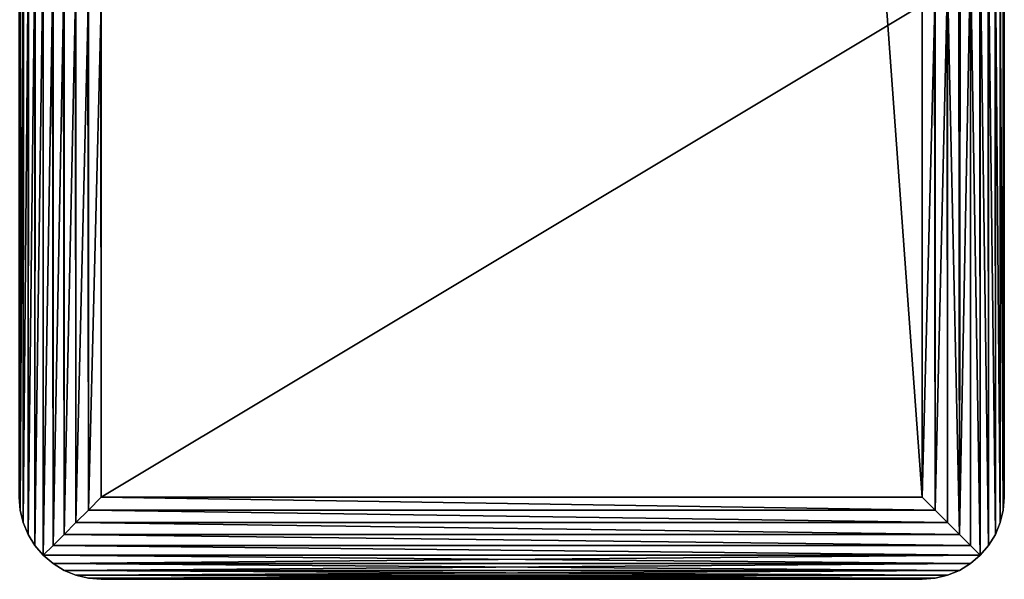
# Model space of a CAD drawing. Extents: x 1494 to 2194, y 784 to 1492.
# Drawn here: x 2134 to 2194, y 788 to 822 of the extents above; entities that cross this region are included whole.
import ezdxf

# ---------------------------------------------------------------- set-up
doc = ezdxf.new("R2010")
doc.units = 0
doc.layers.get('0').update_dxf_attribs({"color": 13, "linetype": 'CONTINUOUS'})

# ---------------------------------------------------------------- blocks, each defined once
blk = doc.blocks.new('GROUP_14')
for p, q in [((641.464, 698.536, 758.536), (641.464, 1.464, 758.536)), ((698.536, 698.536, 758.536), (698.536, 1.464, 758.536)), ((640.955, 697.939, 757.939), (640.955, 2.061, 757.939)), ((642.061, 697.939, 759.045), (642.061, 2.061, 759.045)), ((697.939, 697.939, 759.045), (697.939, 2.061, 759.045)), ((699.045, 697.939, 757.939), (699.045, 2.061, 757.939)), ((640.545, 697.27, 757.27), (640.545, 2.73, 757.27)), ((642.73, 697.27, 759.455), (642.73, 2.73, 759.455)), ((697.27, 697.27, 759.455), (697.27, 2.73, 759.455)), ((699.455, 697.27, 757.27), (699.455, 2.73, 757.27)), ((640.245, 696.545, 756.545), (640.245, 3.455, 756.545)), ((643.455, 696.545, 759.755), (643.455, 3.455, 759.755)), ((696.545, 696.545, 759.755), (696.545, 3.455, 759.755)), ((699.755, 696.545, 756.545), (699.755, 3.455, 756.545)), ((640.062, 695.782, 755.782), (640.062, 4.218, 755.782)), ((644.218, 695.782, 759.938), (644.218, 4.218, 759.938)), ((695.782, 695.782, 759.938), (695.782, 4.218, 759.938)), ((699.938, 695.782, 755.782), (699.938, 4.218, 755.782)), ((645, 5, 760), (645, 695, 760)), ((695, 5, 760), (695, 695, 760)), ((700, 5, 755), (700, 695, 755)), ((641.464, 38.536, 1.464), (641.464, 1.464, 1.464)), ((698.536, 38.536, 1.464), (698.536, 1.464, 1.464)), ((640.955, 37.939, 2.061), (640.955, 2.061, 2.061)), ((642.061, 37.939, 0.955), (642.061, 2.061, 0.955)), ((697.939, 37.939, 0.955), (697.939, 2.061, 0.955)), ((699.045, 37.939, 2.061), (699.045, 2.061, 2.061)), ((640.545, 37.27, 2.73), (640.545, 2.73, 2.73)), ((642.73, 37.27, 0.545), (642.73, 2.73, 0.545)), ((697.27, 37.27, 0.545), (697.27, 2.73, 0.545)), ((699.455, 37.27, 2.73), (699.455, 2.73, 2.73)), ((640.245, 36.545, 3.455), (640.245, 3.455, 3.455)), ((643.455, 36.545, 0.245), (643.455, 3.455, 0.245)), ((696.545, 36.545, 0.245), (696.545, 3.455, 0.245)), ((699.755, 36.545, 3.455), (699.755, 3.455, 3.455)), ((640.062, 35.782, 4.218), (640.062, 4.218, 4.218)), ((644.218, 35.782, 0.062), (644.218, 4.218, 0.062)), ((695.782, 35.782, 0.062), (695.782, 4.218, 0.062)), ((699.938, 35.782, 4.218), (699.938, 4.218, 4.218)), ((645, 5), (645, 35)), ((695, 35), (695, 5)), ((700, 5, 5), (700, 35, 5)), ((640.062, 4.218, 4.218), (640, 5, 5)), ((640, 5, 755), (640.062, 4.218, 755.782)), ((645, 5), (644.218, 4.218, 0.062)), ((645, 5, 760), (644.218, 4.218, 759.938)), ((645, 5), (695, 5)), ((695, 5, 760), (645, 5, 760)), ((695, 5, 760), (695.782, 4.218, 759.938)), ((695.782, 4.218, 0.062), (695, 5)), ((699.938, 4.218, 755.782), (700, 5, 755)), ((699.938, 4.218, 4.218), (700, 5, 5)), ((700, 5, 5), (700, 5, 755)), ((640.245, 3.455, 3.455), (640.062, 4.218, 4.218)), ((640.062, 4.218, 755.782), (640.062, 4.218, 4.218)), ((640.062, 4.218, 755.782), (640.245, 3.455, 756.545)), ((644.218, 4.218, 0.062), (643.455, 3.455, 0.245)), ((644.218, 4.218, 759.938), (643.455, 3.455, 759.755)), ((695.782, 4.218, 0.062), (644.218, 4.218, 0.062)), ((695.782, 4.218, 759.938), (644.218, 4.218, 759.938)), ((695.782, 4.218, 759.938), (696.545, 3.455, 759.755)), ((696.545, 3.455, 0.245), (695.782, 4.218, 0.062)), ((699.755, 3.455, 756.545), (699.938, 4.218, 755.782)), ((699.755, 3.455, 3.455), (699.938, 4.218, 4.218)), ((699.938, 4.218, 755.782), (699.938, 4.218, 4.218)), ((640.545, 2.73, 2.73), (640.245, 3.455, 3.455)), ((640.245, 3.455, 756.545), (640.245, 3.455, 3.455)), ((640.245, 3.455, 756.545), (640.545, 2.73, 757.27)), ((643.455, 3.455, 0.245), (642.73, 2.73, 0.545)), ((643.455, 3.455, 759.755), (642.73, 2.73, 759.455)), ((696.545, 3.455, 0.245), (643.455, 3.455, 0.245)), ((696.545, 3.455, 759.755), (643.455, 3.455, 759.755)), ((696.545, 3.455, 759.755), (697.27, 2.73, 759.455)), ((697.27, 2.73, 0.545), (696.545, 3.455, 0.245)), ((699.455, 2.73, 757.27), (699.755, 3.455, 756.545)), ((699.455, 2.73, 2.73), (699.755, 3.455, 3.455)), ((699.755, 3.455, 756.545), (699.755, 3.455, 3.455)), ((640.955, 2.061, 2.061), (640.545, 2.73, 2.73)), ((640.545, 2.73, 757.27), (640.955, 2.061, 757.939)), ((640.545, 2.73, 757.27), (640.545, 2.73, 2.73)), ((642.73, 2.73, 0.545), (642.061, 2.061, 0.955)), ((642.73, 2.73, 759.455), (642.061, 2.061, 759.045)), ((697.27, 2.73, 0.545), (642.73, 2.73, 0.545)), ((697.27, 2.73, 759.455), (642.73, 2.73, 759.455)), ((697.27, 2.73, 759.455), (697.939, 2.061, 759.045)), ((697.939, 2.061, 0.955), (697.27, 2.73, 0.545)), ((699.045, 2.061, 757.939), (699.455, 2.73, 757.27)), ((699.045, 2.061, 2.061), (699.455, 2.73, 2.73)), ((699.455, 2.73, 757.27), (699.455, 2.73, 2.73)), ((641.464, 1.464, 1.464), (640.955, 2.061, 2.061)), ((640.955, 2.061, 757.939), (640.955, 2.061, 2.061)), ((640.955, 2.061, 757.939), (641.464, 1.464, 758.536)), ((642.061, 2.061, 0.955), (641.464, 1.464, 1.464)), ((642.061, 2.061, 759.045), (641.464, 1.464, 758.536)), ((697.939, 2.061, 0.955), (642.061, 2.061, 0.955)), ((697.939, 2.061, 759.045), (642.061, 2.061, 759.045)), ((697.939, 2.061, 759.045), (698.536, 1.464, 758.536)), ((698.536, 1.464, 1.464), (697.939, 2.061, 0.955)), ((698.536, 1.464, 758.536), (699.045, 2.061, 757.939)), ((698.536, 1.464, 1.464), (699.045, 2.061, 2.061)), ((699.045, 2.061, 757.939), (699.045, 2.061, 2.061)), ((642.061, 0.955, 2.061), (641.464, 1.464, 1.464)), ((698.536, 1.464, 1.464), (641.464, 1.464, 1.464)), ((641.464, 1.464, 758.536), (641.464, 1.464, 1.464)), ((641.464, 1.464, 758.536), (642.061, 0.955, 757.939)), ((698.536, 1.464, 758.536), (641.464, 1.464, 758.536)), ((698.536, 1.464, 758.536), (697.939, 0.955, 757.939)), ((697.939, 0.955, 2.061), (698.536, 1.464, 1.464)), ((698.536, 1.464, 758.536), (698.536, 1.464, 1.464)), ((642.73, 0.545, 2.73), (642.061, 0.955, 2.061)), ((697.939, 0.955, 2.061), (642.061, 0.955, 2.061)), ((642.061, 0.955, 757.939), (642.73, 0.545, 757.27)), ((642.061, 0.955, 757.939), (642.061, 0.955, 2.061)), ((697.939, 0.955, 757.939), (642.061, 0.955, 757.939)), ((697.939, 0.955, 757.939), (697.27, 0.545, 757.27)), ((697.27, 0.545, 2.73), (697.939, 0.955, 2.061)), ((697.939, 0.955, 757.939), (697.939, 0.955, 2.061)), ((643.455, 0.245, 3.455), (642.73, 0.545, 2.73)), ((697.27, 0.545, 2.73), (642.73, 0.545, 2.73)), ((642.73, 0.545, 757.27), (642.73, 0.545, 2.73)), ((642.73, 0.545, 757.27), (643.455, 0.245, 756.545)), ((697.27, 0.545, 757.27), (642.73, 0.545, 757.27)), ((644.218, 0.062, 4.218), (643.455, 0.245, 3.455)), ((696.545, 0.245, 3.455), (643.455, 0.245, 3.455)), ((643.455, 0.245, 756.545), (643.455, 0.245, 3.455)), ((643.455, 0.245, 756.545), (644.218, 0.062, 755.782)), ((696.545, 0.245, 756.545), (643.455, 0.245, 756.545)), ((645, 0, 5), (644.218, 0.062, 4.218)), ((695.782, 0.062, 4.218), (644.218, 0.062, 4.218)), ((644.218, 0.062, 755.782), (644.218, 0.062, 4.218)), ((644.218, 0.062, 755.782), (645, 0, 755)), ((695.782, 0.062, 755.782), (644.218, 0.062, 755.782)), ((645, 0, 5), (645, 0, 755)), ((645, 0, 5), (695, 0, 5)), ((645, 0, 755), (695, 0, 755)), ((695.782, 0.062, 755.782), (695, 0, 755)), ((695, 0, 5), (695.782, 0.062, 4.218)), ((695, 0, 5), (695, 0, 755)), ((696.545, 0.245, 756.545), (695.782, 0.062, 755.782)), ((695.782, 0.062, 4.218), (696.545, 0.245, 3.455)), ((695.782, 0.062, 755.782), (695.782, 0.062, 4.218)), ((697.27, 0.545, 757.27), (696.545, 0.245, 756.545)), ((696.545, 0.245, 3.455), (697.27, 0.545, 2.73)), ((696.545, 0.245, 756.545), (696.545, 0.245, 3.455)), ((697.27, 0.545, 757.27), (697.27, 0.545, 2.73))]:
    blk.add_line(p, q)
mesh = blk.add_polyface()
corners = [(641.464, 698.536, 758.536), (640.955, 2.061, 757.939), (641.464, 1.464, 758.536), (640.955, 697.939, 757.939)]
mesh.append_faces([[corners[k] for k in face] for face in [(0, 1, 2), (1, 0, 3)]], dxfattribs={"vtx0": -1})
mesh = blk.add_polyface()
corners = [(642.061, 2.061, 759.045), (641.464, 698.536, 758.536), (641.464, 1.464, 758.536), (642.061, 697.939, 759.045)]
mesh.append_faces([[corners[k] for k in face] for face in [(0, 1, 2), (1, 0, 3)]], dxfattribs={"vtx0": -1})
mesh = blk.add_polyface()
corners = [(698.536, 1.464, 758.536), (697.939, 697.939, 759.045), (697.939, 2.061, 759.045), (698.536, 698.536, 758.536)]
mesh.append_faces([[corners[k] for k in face] for face in [(0, 1, 2), (1, 0, 3)]], dxfattribs={"vtx0": -1})
mesh = blk.add_polyface()
corners = [(699.045, 2.061, 757.939), (698.536, 698.536, 758.536), (698.536, 1.464, 758.536), (699.045, 697.939, 757.939)]
mesh.append_faces([[corners[k] for k in face] for face in [(0, 1, 2), (1, 0, 3)]], dxfattribs={"vtx0": -1})
mesh = blk.add_polyface()
corners = [(640.955, 697.939, 757.939), (640.545, 2.73, 757.27), (640.955, 2.061, 757.939), (640.545, 697.27, 757.27)]
mesh.append_faces([[corners[k] for k in face] for face in [(0, 1, 2), (1, 0, 3)]], dxfattribs={"vtx0": -1})
mesh = blk.add_polyface()
corners = [(642.73, 2.73, 759.455), (642.061, 697.939, 759.045), (642.061, 2.061, 759.045), (642.73, 697.27, 759.455)]
mesh.append_faces([[corners[k] for k in face] for face in [(0, 1, 2), (1, 0, 3)]], dxfattribs={"vtx0": -1})
mesh = blk.add_polyface()
corners = [(697.27, 2.73, 759.455), (697.939, 697.939, 759.045), (697.27, 697.27, 759.455), (697.939, 2.061, 759.045)]
mesh.append_faces([[corners[k] for k in face] for face in [(0, 1, 2), (1, 0, 3)]], dxfattribs={"vtx0": -1})
mesh = blk.add_polyface()
corners = [(699.455, 2.73, 757.27), (699.045, 697.939, 757.939), (699.045, 2.061, 757.939), (699.455, 697.27, 757.27)]
mesh.append_faces([[corners[k] for k in face] for face in [(0, 1, 2), (1, 0, 3)]], dxfattribs={"vtx0": -1})
mesh = blk.add_polyface()
corners = [(640.545, 697.27, 757.27), (640.245, 3.455, 756.545), (640.545, 2.73, 757.27), (640.245, 696.545, 756.545)]
mesh.append_faces([[corners[k] for k in face] for face in [(0, 1, 2), (1, 0, 3)]], dxfattribs={"vtx0": -1})
mesh = blk.add_polyface()
corners = [(643.455, 3.455, 759.755), (642.73, 697.27, 759.455), (642.73, 2.73, 759.455), (643.455, 696.545, 759.755)]
mesh.append_faces([[corners[k] for k in face] for face in [(0, 1, 2), (1, 0, 3)]], dxfattribs={"vtx0": -1})
mesh = blk.add_polyface()
corners = [(697.27, 2.73, 759.455), (696.545, 696.545, 759.755), (696.545, 3.455, 759.755), (697.27, 697.27, 759.455)]
mesh.append_faces([[corners[k] for k in face] for face in [(0, 1, 2), (1, 0, 3)]], dxfattribs={"vtx0": -1})
mesh = blk.add_polyface()
corners = [(699.755, 3.455, 756.545), (699.455, 697.27, 757.27), (699.455, 2.73, 757.27), (699.755, 696.545, 756.545)]
mesh.append_faces([[corners[k] for k in face] for face in [(0, 1, 2), (1, 0, 3)]], dxfattribs={"vtx0": -1})
mesh = blk.add_polyface()
corners = [(640.245, 696.545, 756.545), (640.062, 4.218, 755.782), (640.245, 3.455, 756.545), (640.062, 695.782, 755.782)]
mesh.append_faces([[corners[k] for k in face] for face in [(0, 1, 2), (1, 0, 3)]], dxfattribs={"vtx0": -1})
mesh = blk.add_polyface()
corners = [(644.218, 4.218, 759.938), (643.455, 696.545, 759.755), (643.455, 3.455, 759.755), (644.218, 695.782, 759.938)]
mesh.append_faces([[corners[k] for k in face] for face in [(0, 1, 2), (1, 0, 3)]], dxfattribs={"vtx0": -1})
mesh = blk.add_polyface()
corners = [(696.545, 3.455, 759.755), (695.782, 695.782, 759.938), (695.782, 4.218, 759.938), (696.545, 696.545, 759.755)]
mesh.append_faces([[corners[k] for k in face] for face in [(0, 1, 2), (1, 0, 3)]], dxfattribs={"vtx0": -1})
mesh = blk.add_polyface()
corners = [(699.938, 4.218, 755.782), (699.755, 696.545, 756.545), (699.755, 3.455, 756.545), (699.938, 695.782, 755.782)]
mesh.append_faces([[corners[k] for k in face] for face in [(0, 1, 2), (1, 0, 3)]], dxfattribs={"vtx0": -1})
mesh = blk.add_polyface()
corners = [(640.062, 695.782, 755.782), (640, 5, 755), (640.062, 4.218, 755.782), (640, 695, 755)]
mesh.append_faces([[corners[k] for k in face] for face in [(0, 1, 2), (1, 0, 3)]], dxfattribs={"vtx0": -1})
mesh = blk.add_polyface()
corners = [(645, 5, 760), (644.218, 695.782, 759.938), (644.218, 4.218, 759.938), (645, 695, 760)]
mesh.append_faces([[corners[k] for k in face] for face in [(0, 1, 2), (1, 0, 3)]], dxfattribs={"vtx0": -1})
mesh = blk.add_polyface()
corners = [(695.782, 4.218, 759.938), (695, 695, 760), (695, 5, 760), (695.782, 695.782, 759.938)]
mesh.append_faces([[corners[k] for k in face] for face in [(0, 1, 2), (1, 0, 3)]], dxfattribs={"vtx0": -1})
mesh = blk.add_polyface()
corners = [(700, 5, 755), (699.938, 695.782, 755.782), (699.938, 4.218, 755.782), (700, 695, 755)]
mesh.append_faces([[corners[k] for k in face] for face in [(0, 1, 2), (1, 0, 3)]], dxfattribs={"vtx0": -1})
mesh = blk.add_polyface()
corners = [(695, 5, 760), (645, 695, 760), (645, 5, 760), (695, 695, 760)]
mesh.append_faces([[corners[k] for k in face] for face in [(0, 1, 2), (1, 0, 3)]], dxfattribs={"vtx0": -1})
mesh = blk.add_polyface()
corners = [(700, 35, 5), (700, 35, 715), (700, 5, 5), (700, 5, 755), (700, 45, 725), (700, 695, 755), (700, 43.436, 724.877), (700, 41.91, 724.511), (700, 40.46, 723.91), (700, 39.122, 723.09), (700, 37.929, 722.071), (700, 36.91, 720.878), (700, 36.09, 719.54), (700, 35.489, 718.09), (700, 35.123, 716.564), (700, 655, 725), (700, 656.564, 724.877), (700, 658.09, 724.511), (700, 659.54, 723.91), (700, 660.878, 723.09), (700, 662.071, 722.071), (700, 663.09, 720.878), (700, 663.91, 719.54), (700, 664.511, 718.09), (700, 664.877, 716.564), (700, 665, 715), (700, 665, 5), (700, 695, 5)]
mesh.append_faces([[corners[k] for k in face] for face in [(5, 26, 27)]], dxfattribs={"vtx0": -1})
mesh.append_faces([[corners[k] for k in face] for face in [(3, 4, 5), (4, 3, 6), (6, 3, 7), (7, 3, 8), (8, 3, 9), (9, 3, 10), (10, 3, 11), (11, 3, 12), (12, 3, 13), (13, 3, 14), (14, 3, 1)]], dxfattribs={"vtx0": -1, "vtx1": -1})
mesh.append_faces([[corners[k] for k in face] for face in [(1, 3, 2), (5, 4, 15), (5, 15, 16), (5, 16, 17), (5, 17, 18), (5, 18, 19), (5, 19, 20), (5, 20, 21), (5, 21, 22), (5, 22, 23), (5, 23, 24), (5, 24, 25), (5, 25, 26)]], dxfattribs={"vtx0": -1, "vtx2": -1})
mesh.append_faces([[corners[k] for k in face] for face in [(0, 1, 2)]], dxfattribs={"vtx1": -1})
mesh = blk.add_polyface()
corners = [(640.955, 2.061, 2.061), (641.464, 38.536, 1.464), (641.464, 1.464, 1.464), (640.955, 37.939, 2.061)]
mesh.append_faces([[corners[k] for k in face] for face in [(0, 1, 2), (1, 0, 3)]], dxfattribs={"vtx0": -1})
mesh = blk.add_polyface()
corners = [(642.061, 37.939, 0.955), (641.464, 1.464, 1.464), (641.464, 38.536, 1.464), (642.061, 2.061, 0.955)]
mesh.append_faces([[corners[k] for k in face] for face in [(0, 1, 2), (1, 0, 3)]], dxfattribs={"vtx0": -1})
mesh = blk.add_polyface()
corners = [(697.939, 37.939, 0.955), (698.536, 1.464, 1.464), (697.939, 2.061, 0.955), (698.536, 38.536, 1.464)]
mesh.append_faces([[corners[k] for k in face] for face in [(0, 1, 2), (1, 0, 3)]], dxfattribs={"vtx0": -1})
mesh = blk.add_polyface()
corners = [(698.536, 38.536, 1.464), (699.045, 2.061, 2.061), (698.536, 1.464, 1.464), (699.045, 37.939, 2.061)]
mesh.append_faces([[corners[k] for k in face] for face in [(0, 1, 2), (1, 0, 3)]], dxfattribs={"vtx0": -1})
mesh = blk.add_polyface()
corners = [(640.545, 2.73, 2.73), (640.955, 37.939, 2.061), (640.955, 2.061, 2.061), (640.545, 37.27, 2.73)]
mesh.append_faces([[corners[k] for k in face] for face in [(0, 1, 2), (1, 0, 3)]], dxfattribs={"vtx0": -1})
mesh = blk.add_polyface()
corners = [(642.73, 37.27, 0.545), (642.061, 2.061, 0.955), (642.061, 37.939, 0.955), (642.73, 2.73, 0.545)]
mesh.append_faces([[corners[k] for k in face] for face in [(0, 1, 2), (1, 0, 3)]], dxfattribs={"vtx0": -1})
mesh = blk.add_polyface()
corners = [(697.939, 37.939, 0.955), (697.27, 2.73, 0.545), (697.27, 37.27, 0.545), (697.939, 2.061, 0.955)]
mesh.append_faces([[corners[k] for k in face] for face in [(0, 1, 2), (1, 0, 3)]], dxfattribs={"vtx0": -1})
mesh = blk.add_polyface()
corners = [(699.045, 37.939, 2.061), (699.455, 2.73, 2.73), (699.045, 2.061, 2.061), (699.455, 37.27, 2.73)]
mesh.append_faces([[corners[k] for k in face] for face in [(0, 1, 2), (1, 0, 3)]], dxfattribs={"vtx0": -1})
mesh = blk.add_polyface()
corners = [(640.245, 3.455, 3.455), (640.545, 37.27, 2.73), (640.545, 2.73, 2.73), (640.245, 36.545, 3.455)]
mesh.append_faces([[corners[k] for k in face] for face in [(0, 1, 2), (1, 0, 3)]], dxfattribs={"vtx0": -1})
mesh = blk.add_polyface()
corners = [(643.455, 36.545, 0.245), (642.73, 2.73, 0.545), (642.73, 37.27, 0.545), (643.455, 3.455, 0.245)]
mesh.append_faces([[corners[k] for k in face] for face in [(0, 1, 2), (1, 0, 3)]], dxfattribs={"vtx0": -1})
mesh = blk.add_polyface()
corners = [(696.545, 36.545, 0.245), (697.27, 2.73, 0.545), (696.545, 3.455, 0.245), (697.27, 37.27, 0.545)]
mesh.append_faces([[corners[k] for k in face] for face in [(0, 1, 2), (1, 0, 3)]], dxfattribs={"vtx0": -1})
mesh = blk.add_polyface()
corners = [(699.455, 37.27, 2.73), (699.755, 3.455, 3.455), (699.455, 2.73, 2.73), (699.755, 36.545, 3.455)]
mesh.append_faces([[corners[k] for k in face] for face in [(0, 1, 2), (1, 0, 3)]], dxfattribs={"vtx0": -1})
mesh = blk.add_polyface()
corners = [(640.062, 4.218, 4.218), (640.245, 36.545, 3.455), (640.245, 3.455, 3.455), (640.062, 35.782, 4.218)]
mesh.append_faces([[corners[k] for k in face] for face in [(0, 1, 2), (1, 0, 3)]], dxfattribs={"vtx0": -1})
mesh = blk.add_polyface()
corners = [(644.218, 35.782, 0.062), (643.455, 3.455, 0.245), (643.455, 36.545, 0.245), (644.218, 4.218, 0.062)]
mesh.append_faces([[corners[k] for k in face] for face in [(0, 1, 2), (1, 0, 3)]], dxfattribs={"vtx0": -1})
mesh = blk.add_polyface()
corners = [(696.545, 36.545, 0.245), (695.782, 4.218, 0.062), (695.782, 35.782, 0.062), (696.545, 3.455, 0.245)]
mesh.append_faces([[corners[k] for k in face] for face in [(0, 1, 2), (1, 0, 3)]], dxfattribs={"vtx0": -1})
mesh = blk.add_polyface()
corners = [(699.755, 36.545, 3.455), (699.938, 4.218, 4.218), (699.755, 3.455, 3.455), (699.938, 35.782, 4.218)]
mesh.append_faces([[corners[k] for k in face] for face in [(0, 1, 2), (1, 0, 3)]], dxfattribs={"vtx0": -1})
mesh = blk.add_polyface()
corners = [(640, 5, 5), (640.062, 35.782, 4.218), (640.062, 4.218, 4.218), (640, 35, 5)]
mesh.append_faces([[corners[k] for k in face] for face in [(0, 1, 2), (1, 0, 3)]], dxfattribs={"vtx0": -1})
mesh = blk.add_polyface()
corners = [(645, 35), (644.218, 4.218, 0.062), (644.218, 35.782, 0.062), (645, 5)]
mesh.append_faces([[corners[k] for k in face] for face in [(0, 1, 2), (1, 0, 3)]], dxfattribs={"vtx0": -1})
mesh = blk.add_polyface()
corners = [(695.782, 35.782, 0.062), (695, 5), (695, 35), (695.782, 4.218, 0.062)]
mesh.append_faces([[corners[k] for k in face] for face in [(0, 1, 2), (1, 0, 3)]], dxfattribs={"vtx0": -1})
mesh = blk.add_polyface()
corners = [(699.938, 35.782, 4.218), (700, 5, 5), (699.938, 4.218, 4.218), (700, 35, 5)]
mesh.append_faces([[corners[k] for k in face] for face in [(0, 1, 2), (1, 0, 3)]], dxfattribs={"vtx0": -1})
mesh = blk.add_polyface()
corners = [(695, 35), (645, 5), (645, 35), (695, 5)]
mesh.append_faces([[corners[k] for k in face] for face in [(0, 1, 2), (1, 0, 3)]], dxfattribs={"vtx0": -1})
mesh = blk.add_polyface()
corners = [(640, 5, 755), (640.062, 4.218, 4.218), (640.062, 4.218, 755.782), (640, 5, 5)]
mesh.append_faces([[corners[k] for k in face] for face in [(0, 1, 2), (1, 0, 3)]], dxfattribs={"vtx0": -1})
mesh = blk.add_polyface()
corners = [(645, 5), (695.782, 4.218, 0.062), (644.218, 4.218, 0.062), (695, 5)]
mesh.append_faces([[corners[k] for k in face] for face in [(0, 1, 2), (1, 0, 3)]], dxfattribs={"vtx0": -1})
mesh = blk.add_polyface()
corners = [(695.782, 4.218, 759.938), (645, 5, 760), (644.218, 4.218, 759.938), (695, 5, 760)]
mesh.append_faces([[corners[k] for k in face] for face in [(0, 1, 2), (1, 0, 3)]], dxfattribs={"vtx0": -1})
mesh = blk.add_polyface()
corners = [(699.938, 4.218, 4.218), (700, 5, 755), (699.938, 4.218, 755.782), (700, 5, 5)]
mesh.append_faces([[corners[k] for k in face] for face in [(0, 1, 2), (1, 0, 3)]], dxfattribs={"vtx0": -1})
mesh = blk.add_polyface()
corners = [(640.062, 4.218, 755.782), (640.245, 3.455, 3.455), (640.245, 3.455, 756.545), (640.062, 4.218, 4.218)]
mesh.append_faces([[corners[k] for k in face] for face in [(0, 1, 2), (1, 0, 3)]], dxfattribs={"vtx0": -1})
mesh = blk.add_polyface()
corners = [(644.218, 4.218, 0.062), (696.545, 3.455, 0.245), (643.455, 3.455, 0.245), (695.782, 4.218, 0.062)]
mesh.append_faces([[corners[k] for k in face] for face in [(0, 1, 2), (1, 0, 3)]], dxfattribs={"vtx0": -1})
mesh = blk.add_polyface()
corners = [(696.545, 3.455, 759.755), (644.218, 4.218, 759.938), (643.455, 3.455, 759.755), (695.782, 4.218, 759.938)]
mesh.append_faces([[corners[k] for k in face] for face in [(0, 1, 2), (1, 0, 3)]], dxfattribs={"vtx0": -1})
mesh = blk.add_polyface()
corners = [(699.755, 3.455, 3.455), (699.938, 4.218, 755.782), (699.755, 3.455, 756.545), (699.938, 4.218, 4.218)]
mesh.append_faces([[corners[k] for k in face] for face in [(0, 1, 2), (1, 0, 3)]], dxfattribs={"vtx0": -1})
mesh = blk.add_polyface()
corners = [(640.245, 3.455, 756.545), (640.545, 2.73, 2.73), (640.545, 2.73, 757.27), (640.245, 3.455, 3.455)]
mesh.append_faces([[corners[k] for k in face] for face in [(0, 1, 2), (1, 0, 3)]], dxfattribs={"vtx0": -1})
mesh = blk.add_polyface()
corners = [(643.455, 3.455, 0.245), (697.27, 2.73, 0.545), (642.73, 2.73, 0.545), (696.545, 3.455, 0.245)]
mesh.append_faces([[corners[k] for k in face] for face in [(0, 1, 2), (1, 0, 3)]], dxfattribs={"vtx0": -1})
mesh = blk.add_polyface()
corners = [(697.27, 2.73, 759.455), (643.455, 3.455, 759.755), (642.73, 2.73, 759.455), (696.545, 3.455, 759.755)]
mesh.append_faces([[corners[k] for k in face] for face in [(0, 1, 2), (1, 0, 3)]], dxfattribs={"vtx0": -1})
mesh = blk.add_polyface()
corners = [(699.755, 3.455, 3.455), (699.455, 2.73, 757.27), (699.455, 2.73, 2.73), (699.755, 3.455, 756.545)]
mesh.append_faces([[corners[k] for k in face] for face in [(0, 1, 2), (1, 0, 3)]], dxfattribs={"vtx0": -1})
mesh = blk.add_polyface()
corners = [(640.545, 2.73, 757.27), (640.955, 2.061, 2.061), (640.955, 2.061, 757.939), (640.545, 2.73, 2.73)]
mesh.append_faces([[corners[k] for k in face] for face in [(0, 1, 2), (1, 0, 3)]], dxfattribs={"vtx0": -1})
mesh = blk.add_polyface()
corners = [(642.73, 2.73, 0.545), (697.939, 2.061, 0.955), (642.061, 2.061, 0.955), (697.27, 2.73, 0.545)]
mesh.append_faces([[corners[k] for k in face] for face in [(0, 1, 2), (1, 0, 3)]], dxfattribs={"vtx0": -1})
mesh = blk.add_polyface()
corners = [(697.939, 2.061, 759.045), (642.73, 2.73, 759.455), (642.061, 2.061, 759.045), (697.27, 2.73, 759.455)]
mesh.append_faces([[corners[k] for k in face] for face in [(0, 1, 2), (1, 0, 3)]], dxfattribs={"vtx0": -1})
mesh = blk.add_polyface()
corners = [(699.045, 2.061, 2.061), (699.455, 2.73, 757.27), (699.045, 2.061, 757.939), (699.455, 2.73, 2.73)]
mesh.append_faces([[corners[k] for k in face] for face in [(0, 1, 2), (1, 0, 3)]], dxfattribs={"vtx0": -1})
mesh = blk.add_polyface()
corners = [(640.955, 2.061, 757.939), (641.464, 1.464, 1.464), (641.464, 1.464, 758.536), (640.955, 2.061, 2.061)]
mesh.append_faces([[corners[k] for k in face] for face in [(0, 1, 2), (1, 0, 3)]], dxfattribs={"vtx0": -1})
mesh = blk.add_polyface()
corners = [(642.061, 2.061, 0.955), (698.536, 1.464, 1.464), (641.464, 1.464, 1.464), (697.939, 2.061, 0.955)]
mesh.append_faces([[corners[k] for k in face] for face in [(0, 1, 2), (1, 0, 3)]], dxfattribs={"vtx0": -1})
mesh = blk.add_polyface()
corners = [(698.536, 1.464, 758.536), (642.061, 2.061, 759.045), (641.464, 1.464, 758.536), (697.939, 2.061, 759.045)]
mesh.append_faces([[corners[k] for k in face] for face in [(0, 1, 2), (1, 0, 3)]], dxfattribs={"vtx0": -1})
mesh = blk.add_polyface()
corners = [(699.045, 2.061, 2.061), (698.536, 1.464, 758.536), (698.536, 1.464, 1.464), (699.045, 2.061, 757.939)]
mesh.append_faces([[corners[k] for k in face] for face in [(0, 1, 2), (1, 0, 3)]], dxfattribs={"vtx0": -1})
mesh = blk.add_polyface()
corners = [(697.939, 0.955, 2.061), (641.464, 1.464, 1.464), (698.536, 1.464, 1.464), (642.061, 0.955, 2.061)]
mesh.append_faces([[corners[k] for k in face] for face in [(0, 1, 2), (1, 0, 3)]], dxfattribs={"vtx0": -1})
mesh = blk.add_polyface()
corners = [(642.061, 0.955, 2.061), (641.464, 1.464, 758.536), (641.464, 1.464, 1.464), (642.061, 0.955, 757.939)]
mesh.append_faces([[corners[k] for k in face] for face in [(0, 1, 2), (1, 0, 3)]], dxfattribs={"vtx0": -1})
mesh = blk.add_polyface()
corners = [(698.536, 1.464, 758.536), (642.061, 0.955, 757.939), (697.939, 0.955, 757.939), (641.464, 1.464, 758.536)]
mesh.append_faces([[corners[k] for k in face] for face in [(0, 1, 2), (1, 0, 3)]], dxfattribs={"vtx0": -1})
mesh = blk.add_polyface()
corners = [(698.536, 1.464, 758.536), (697.939, 0.955, 2.061), (698.536, 1.464, 1.464), (697.939, 0.955, 757.939)]
mesh.append_faces([[corners[k] for k in face] for face in [(0, 1, 2), (1, 0, 3)]], dxfattribs={"vtx0": -1})
mesh = blk.add_polyface()
corners = [(697.27, 0.545, 2.73), (642.061, 0.955, 2.061), (697.939, 0.955, 2.061), (642.73, 0.545, 2.73)]
mesh.append_faces([[corners[k] for k in face] for face in [(0, 1, 2), (1, 0, 3)]], dxfattribs={"vtx0": -1})
mesh = blk.add_polyface()
corners = [(642.73, 0.545, 2.73), (642.061, 0.955, 757.939), (642.061, 0.955, 2.061), (642.73, 0.545, 757.27)]
mesh.append_faces([[corners[k] for k in face] for face in [(0, 1, 2), (1, 0, 3)]], dxfattribs={"vtx0": -1})
mesh = blk.add_polyface()
corners = [(697.939, 0.955, 757.939), (642.73, 0.545, 757.27), (697.27, 0.545, 757.27), (642.061, 0.955, 757.939)]
mesh.append_faces([[corners[k] for k in face] for face in [(0, 1, 2), (1, 0, 3)]], dxfattribs={"vtx0": -1})
mesh = blk.add_polyface()
corners = [(697.939, 0.955, 757.939), (697.27, 0.545, 2.73), (697.939, 0.955, 2.061), (697.27, 0.545, 757.27)]
mesh.append_faces([[corners[k] for k in face] for face in [(0, 1, 2), (1, 0, 3)]], dxfattribs={"vtx0": -1})
mesh = blk.add_polyface()
corners = [(696.545, 0.245, 3.455), (642.73, 0.545, 2.73), (697.27, 0.545, 2.73), (643.455, 0.245, 3.455)]
mesh.append_faces([[corners[k] for k in face] for face in [(0, 1, 2), (1, 0, 3)]], dxfattribs={"vtx0": -1})
mesh = blk.add_polyface()
corners = [(643.455, 0.245, 3.455), (642.73, 0.545, 757.27), (642.73, 0.545, 2.73), (643.455, 0.245, 756.545)]
mesh.append_faces([[corners[k] for k in face] for face in [(0, 1, 2), (1, 0, 3)]], dxfattribs={"vtx0": -1})
mesh = blk.add_polyface()
corners = [(697.27, 0.545, 757.27), (643.455, 0.245, 756.545), (696.545, 0.245, 756.545), (642.73, 0.545, 757.27)]
mesh.append_faces([[corners[k] for k in face] for face in [(0, 1, 2), (1, 0, 3)]], dxfattribs={"vtx0": -1})
mesh = blk.add_polyface()
corners = [(695.782, 0.062, 4.218), (643.455, 0.245, 3.455), (696.545, 0.245, 3.455), (644.218, 0.062, 4.218)]
mesh.append_faces([[corners[k] for k in face] for face in [(0, 1, 2), (1, 0, 3)]], dxfattribs={"vtx0": -1})
mesh = blk.add_polyface()
corners = [(644.218, 0.062, 4.218), (643.455, 0.245, 756.545), (643.455, 0.245, 3.455), (644.218, 0.062, 755.782)]
mesh.append_faces([[corners[k] for k in face] for face in [(0, 1, 2), (1, 0, 3)]], dxfattribs={"vtx0": -1})
mesh = blk.add_polyface()
corners = [(696.545, 0.245, 756.545), (644.218, 0.062, 755.782), (695.782, 0.062, 755.782), (643.455, 0.245, 756.545)]
mesh.append_faces([[corners[k] for k in face] for face in [(0, 1, 2), (1, 0, 3)]], dxfattribs={"vtx0": -1})
mesh = blk.add_polyface()
corners = [(695, 0, 5), (644.218, 0.062, 4.218), (695.782, 0.062, 4.218), (645, 0, 5)]
mesh.append_faces([[corners[k] for k in face] for face in [(0, 1, 2), (1, 0, 3)]], dxfattribs={"vtx0": -1})
mesh = blk.add_polyface()
corners = [(645, 0, 5), (644.218, 0.062, 755.782), (644.218, 0.062, 4.218), (645, 0, 755)]
mesh.append_faces([[corners[k] for k in face] for face in [(0, 1, 2), (1, 0, 3)]], dxfattribs={"vtx0": -1})
mesh = blk.add_polyface()
corners = [(695.782, 0.062, 755.782), (645, 0, 755), (695, 0, 755), (644.218, 0.062, 755.782)]
mesh.append_faces([[corners[k] for k in face] for face in [(0, 1, 2), (1, 0, 3)]], dxfattribs={"vtx0": -1})
mesh = blk.add_polyface()
corners = [(695, 0, 755), (645, 0, 5), (695, 0, 5), (645, 0, 755)]
mesh.append_faces([[corners[k] for k in face] for face in [(0, 1, 2), (1, 0, 3)]], dxfattribs={"vtx0": -1})
mesh = blk.add_polyface()
corners = [(695.782, 0.062, 755.782), (695, 0, 5), (695.782, 0.062, 4.218), (695, 0, 755)]
mesh.append_faces([[corners[k] for k in face] for face in [(0, 1, 2), (1, 0, 3)]], dxfattribs={"vtx0": -1})
mesh = blk.add_polyface()
corners = [(696.545, 0.245, 756.545), (695.782, 0.062, 4.218), (696.545, 0.245, 3.455), (695.782, 0.062, 755.782)]
mesh.append_faces([[corners[k] for k in face] for face in [(0, 1, 2), (1, 0, 3)]], dxfattribs={"vtx0": -1})
mesh = blk.add_polyface()
corners = [(697.27, 0.545, 757.27), (696.545, 0.245, 3.455), (697.27, 0.545, 2.73), (696.545, 0.245, 756.545)]
mesh.append_faces([[corners[k] for k in face] for face in [(0, 1, 2), (1, 0, 3)]], dxfattribs={"vtx0": -1})
blk = doc.blocks.new('GRUPA_1')
blk.add_blockref('GROUP_14', (0, 4))

msp = doc.modelspace()

# ---------------------------------------------------------------- block references
msp.add_blockref('GRUPA_1', (1494.199, 783.821))

doc.saveas('drawing.dxf')
